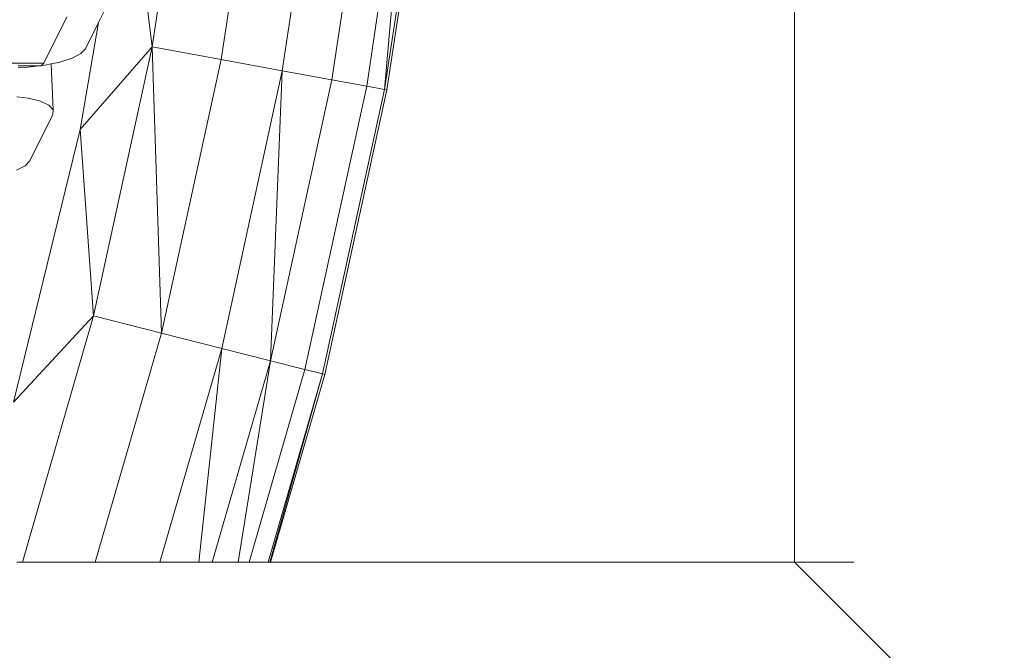
# Model space of a CAD drawing. Units: millimetres. Extents: x -10500 to 10500, y -11750 to 17950.
# Drawn here: x -5980 to -5879, y -5836 to -5771 of the extents above; entities that cross this region are included whole.
import ezdxf

# ---------------------------------------------------------------- set-up
doc = ezdxf.new("R2010")
doc.units = ezdxf.units.MM
doc.header["$MEASUREMENT"] = 0
doc.layers.add('InterSystem-drawing_Nr_pióra__7', color=7, linetype='Continuous', lineweight=13)

msp = doc.modelspace()

# ---------------------------------------------------------------- linework, layer by layer
at = {"layer": 'InterSystem-drawing_Nr_pióra__7', "color": 7, "linetype": 'Continuous', "lineweight": 13}
for p, q in [((-5900.82, -5826.82), (-5900.82, -5706.82)), ((-5959.42, -5775.43), (-5955.17, -5747.13)), ((-5953.17, -5776.58), (-5948.87, -5747.86)), ((-5948.11, -5777.51), (-5943.75, -5748.46)), ((-5944.54, -5778.16), (-5940.15, -5748.87)), ((-5940.15, -5748.87), (-5942.71, -5778.5)), ((-5942.71, -5778.5), (-5938.3, -5749.09)), ((-5942.47, -5778.54), (-5938.06, -5749.12)), ((-5966.45, -5774.14), (-5963.18, -5752.34)), ((-5967.85, -5763.14), (-5966.45, -5774.14)), ((-5971.95, -5771.65), (-5970.93, -5769.61)), ((-5975.19, -5771.07), (-5977.54, -5775.79)), ((-5973.83, -5782.6), (-5971.95, -5771.65)), ((-5973.28, -5774.33), (-5971.95, -5771.65)), ((-5973.83, -5782.6), (-5966.45, -5774.14)), ((-5972.45, -5801.63), (-5966.45, -5774.14)), ((-5959.42, -5775.43), (-5966.45, -5774.14)), ((-5966.45, -5774.14), (-5965.52, -5803.39)), ((-5973.75, -5774.83), (-5974.65, -5775.3)), ((-5973.28, -5774.33), (-5973.75, -5774.83)), ((-5982.48, -5775.79), (-5977.54, -5775.79)), ((-5980.16, -5776.07), (-5978.03, -5776.07)), ((-5978.03, -5776.07), (-5979.15, -5776.2)), ((-5978.03, -5776.07), (-5977.79, -5776.07)), ((-5977.79, -5776.07), (-5977.77, -5776.04)), ((-5977.77, -5776.04), (-5977.54, -5775.79)), ((-5977.44, -5776.01), (-5977.77, -5776.04)), ((-5976.8, -5775.88), (-5977.44, -5776.01)), ((-5975.91, -5775.7), (-5976.8, -5775.88)), ((-5976.8, -5775.88), (-5976.59, -5780.56)), ((-5974.65, -5775.3), (-5975.91, -5775.7)), ((-5965.52, -5803.39), (-5959.42, -5775.43)), ((-5953.17, -5776.58), (-5959.42, -5775.43)), ((-5979.15, -5776.2), (-5980.16, -5776.24)), ((-5959.36, -5804.95), (-5953.17, -5776.58)), ((-5953.17, -5776.58), (-5954.37, -5806.21)), ((-5948.11, -5777.51), (-5953.17, -5776.58)), ((-5954.37, -5806.21), (-5948.11, -5777.51)), ((-5950.86, -5807.1), (-5944.54, -5778.16)), ((-5944.54, -5778.16), (-5948.11, -5777.51)), ((-5942.71, -5778.5), (-5944.54, -5778.16)), ((-5949.05, -5807.56), (-5942.71, -5778.5)), ((-5948.82, -5807.62), (-5942.47, -5778.54)), ((-5942.47, -5778.54), (-5942.71, -5778.5)), ((-5980.28, -5779.24), (-5979.12, -5779.39)), ((-5979.12, -5779.39), (-5977.89, -5779.69)), ((-5977.89, -5779.69), (-5977.03, -5780.09)), ((-5977.03, -5780.09), (-5976.59, -5780.56)), ((-5978.95, -5785.78), (-5976.61, -5781.06)), ((-5976.59, -5780.56), (-5976.61, -5781.06)), ((-5980.62, -5810.46), (-5973.83, -5782.6)), ((-5973.83, -5782.6), (-5972.45, -5801.63)), ((-5978.95, -5785.78), (-5979.43, -5786.28)), ((-5979.43, -5786.28), (-5980.33, -5786.75)), ((-5980.62, -5810.46), (-5972.45, -5801.63)), ((-5979.72, -5826.82), (-5972.45, -5801.63)), ((-5965.52, -5803.39), (-5972.45, -5801.63)), ((-5972.28, -5826.82), (-5965.52, -5803.39)), ((-5959.36, -5804.95), (-5965.52, -5803.39)), ((-5965.68, -5826.82), (-5959.36, -5804.95)), ((-5959.36, -5804.95), (-5961.71, -5826.82)), ((-5954.37, -5806.21), (-5959.36, -5804.95)), ((-5960.32, -5826.82), (-5954.37, -5806.21)), ((-5954.37, -5806.21), (-5957.67, -5826.82)), ((-5950.86, -5807.1), (-5954.37, -5806.21)), ((-5956.55, -5826.82), (-5950.86, -5807.1)), ((-5949.05, -5807.56), (-5950.86, -5807.1)), ((-5954.61, -5826.82), (-5949.05, -5807.56)), ((-5949.05, -5807.56), (-5954.44, -5826.82)), ((-5954.36, -5826.82), (-5948.82, -5807.62)), ((-5948.82, -5807.62), (-5949.05, -5807.56)), ((-5979.72, -5826.82), (-5980.3, -5826.82)), ((-5972.28, -5826.82), (-5979.72, -5826.82)), ((-5965.68, -5826.82), (-5972.28, -5826.82)), ((-5961.71, -5826.82), (-5965.68, -5826.82)), ((-5960.32, -5826.82), (-5961.71, -5826.82)), ((-5957.67, -5826.82), (-5960.32, -5826.82)), ((-5956.55, -5826.82), (-5957.67, -5826.82)), ((-5954.61, -5826.82), (-5956.55, -5826.82)), ((-5954.44, -5826.82), (-5954.61, -5826.82)), ((-5954.36, -5826.82), (-5954.44, -5826.82)), ((-5900.82, -5826.82), (-5954.36, -5826.82)), ((-5894.77, -5826.82), (-5900.82, -5826.82))]:
    msp.add_line(p, q, dxfattribs=at)
at = {"layer": 'InterSystem-drawing_Nr_pióra__7', "color": 7, "linetype": 'Continuous', "lineweight": 13, "flags": 128}
msp.add_lwpolyline([(-5900.82, -5826.82), (-5864.01, -5863.63)], dxfattribs=at)

doc.saveas('drawing.dxf')
